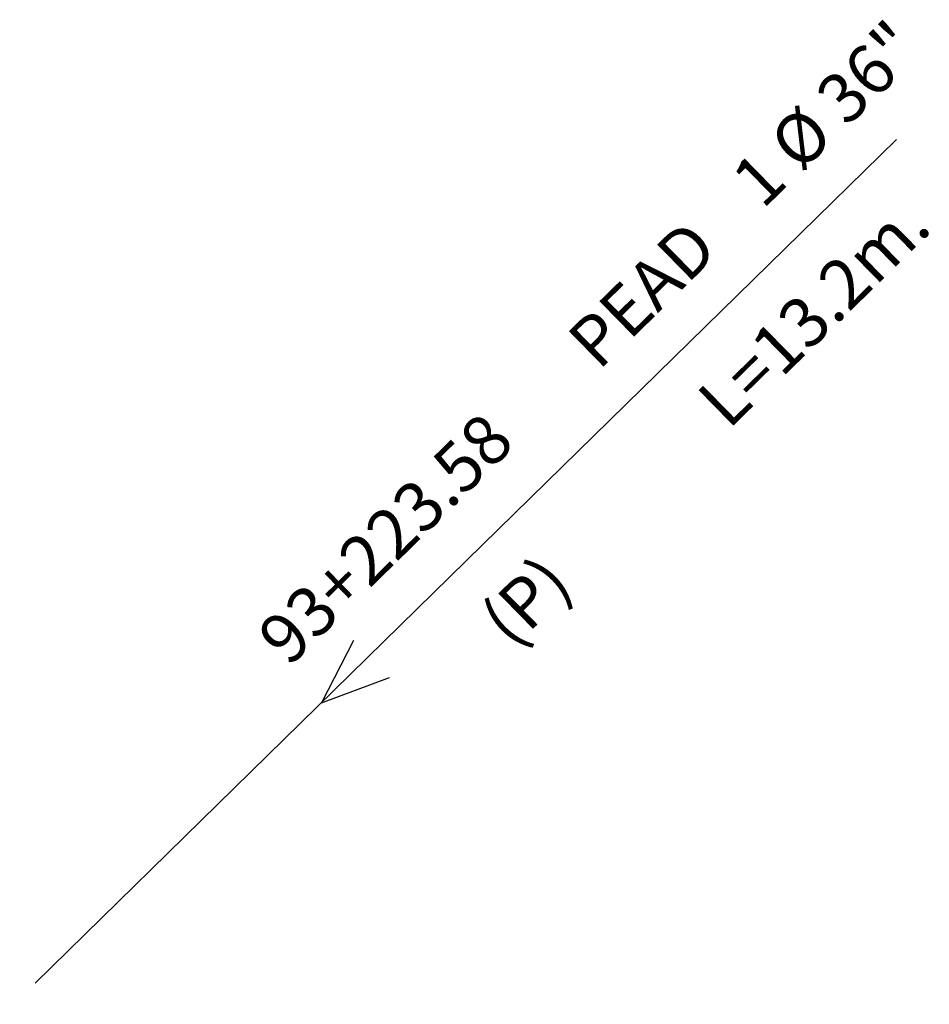
# Model space of a CAD drawing. Units: millimetres. Extents: x 203200 to 809579, y 8099288 to 8131723.
# Drawn here: x 809509 to 809579, y 8119131 to 8119207 of the extents above; entities that cross this region are included whole.
import ezdxf
from ezdxf.enums import TextEntityAlignment as Align

# ---------------------------------------------------------------- set-up
doc = ezdxf.new("R2010")
doc.units = ezdxf.units.MM
doc.layers.get('0').update_dxf_attribs({"linetype": 'CONTINUOUS'})
doc.layers.add('ALCANTARILLA-PLANTA', color=7, linetype='CONTINUOUS')
doc.styles.add('ROMANS', font='romans.shx', dxfattribs={"height": 4})

# ---------------------------------------------------------------- blocks, each defined once
blk = doc.blocks.new('Alc-Planta')
at = {"layer": 'ALCANTARILLA-PLANTA'}
for p, q in [((0, 46.301), (0, 92.437)), ((0, 46.301), (0, 0)), ((-1.68, 35.808), (0.019, 30.713)), ((0.019, 30.713), (2.285, 35.808))]:
    blk.add_line(p, q, dxfattribs=at)
for tag, p in [('D', (-3.309, 81.326)), ('LONG.', (6.926, 67.639)), ('TMC', (-3.275, 63.69)), ('COND.', (7.316, 44.009)), ('PROG.', (-3.654, 30.813))]:
    blk.add_attdef(tag, p, '', height=3.8, rotation=90)
at = {"layer": 'ALCANTARILLA-PLANTA', "style": 'ROMANS'}
blk.add_text('0+000', height=0.02, rotation=90, dxfattribs=at).set_placement((0.019, 30.713), align=Align.MIDDLE_CENTER)

msp = doc.modelspace()

# ---------------------------------------------------------------- block references
at = {"color": 3, "xscale": 1.007999999698175, "yscale": 1.00800000037998, "zscale": 1.008, "rotation": 314.3894156353751}
msp.add_blockref('Alc-Planta', (809510.113, 8119132.947), dxfattribs=at).add_auto_attribs({'LONG.': 'L=13.2m.', 'COND.': '(P)', 'D': '1 Ø 36"', 'TMC': 'PEAD', 'PROG.': '93+223.58'})

doc.saveas('drawing.dxf')
